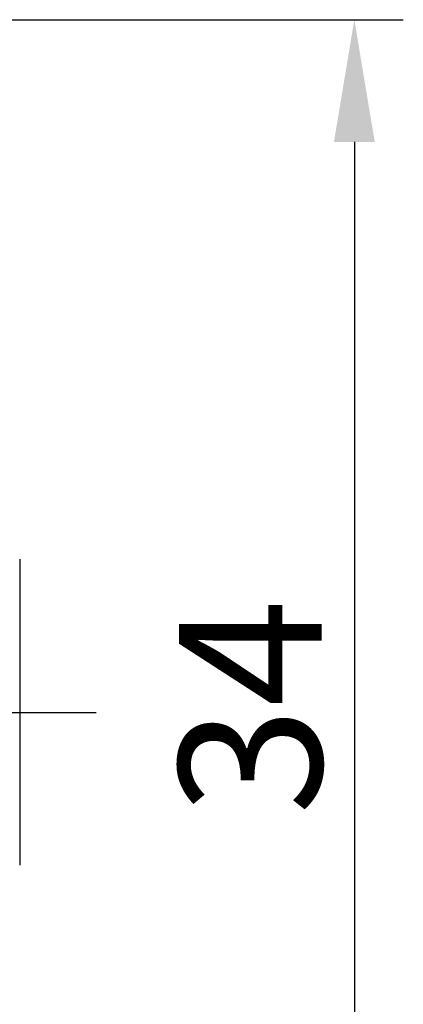
# Model space of a CAD drawing. Units: millimetres. Extents: x 11 to 751, y 29 to 435.
# Drawn here: x 533 to 542, y 350 to 374 of the extents above; entities that cross this region are included whole.
import ezdxf

# ---------------------------------------------------------------- set-up
doc = ezdxf.new("R2010")
doc.units = ezdxf.units.MM
doc.header["$MEASUREMENT"] = 0
doc.linetypes.add('CENTER', pattern=[2, 1.25, -0.25, 0.25, -0.25])
doc.layers.get('0').update_dxf_attribs({"lineweight": 30})
doc.styles.add('Romans字体', font='romans.shx', dxfattribs={"width": 0.75})
doc.dimstyles.new('01', dxfattribs={"dimtxt": 3.5, "dimasz": 3, "dimexe": 1.2, "dimexo": 0.2, "dimgap": 0.8, "dimtad": 1, "dimdec": 1, "dimdsep": 46, "dimtxsty": 'Romans字体', "dimcen": 0, "dimclrd": 1, "dimclre": 6, "dimclrt": 4, "dimazin": 2, "dimtfac": 1, "dimtdec": 1, "dimtofl": 0, "dimtmove": 0, "dimatfit": 3, "dimfxl": 1, "dimtolj": 1, "dimtzin": 0, "dimarcsym": 0})

# ---------------------------------------------------------------- blocks, each defined once
blk = doc.blocks.new('*D91')
at = {"color": 6, "lineweight": -2}
for p, q in [((517.058, 373.72), (542.275, 373.72)), ((517.058, 339.72), (542.275, 339.72))]:
    blk.add_line(p, q, dxfattribs=at)
at = {"color": 1, "lineweight": -2}
blk.add_line((541.075, 370.72), (541.075, 342.72), dxfattribs=at)
at = {"color": 1}
for points in [[(540.575, 370.72), (541.575, 370.72), (541.075, 373.72)], [(540.575, 342.72), (541.575, 342.72), (541.075, 339.72)]]:
    blk.add_solid(points, dxfattribs=at)
at = {"layer": 'Defpoints', "color": 0}
for p in [(516.858, 373.72), (516.858, 339.72), (541.075, 339.72)]:
    blk.add_point(p, dxfattribs=at)
at = {"color": 4, "lineweight": 0, "insert": (538.525, 356.86), "char_height": 3.5, "attachment_point": 5, "rotation": 90, "style": 'Romans字体'}
blk.add_mtext('\\A1;34', dxfattribs=at)

msp = doc.modelspace()

# ---------------------------------------------------------------- linework, layer by layer
at = {"linetype": 'Continuous'}
for p, q in [((532.87, 360.483), (532.871, 360.483)), ((532.871, 360.483), (532.871, 359.483)), ((532.871, 359.483), (532.871, 353.983)), ((532.871, 353.983), (532.871, 352.983)), ((532.871, 352.983), (532.87, 352.983))]:
    msp.add_line(p, q, dxfattribs=at)
at = {"color": 1, "linetype": 'CENTER', "ltscale": 5}
msp.add_line((534.747, 356.719), (495.099, 356.719), dxfattribs=at)
at = {"linetype": 'Continuous'}
for points in [[(532.871, 359.483), (532.871, 359.483), (532.871, 359.483), (532.871, 359.483), (532.871, 359.483), (532.87, 359.483), (532.87, 359.483), (532.87, 359.483), (532.87, 359.483), (532.87, 359.483), (532.87, 359.483), (532.87, 359.483), (532.87, 359.483), (532.87, 359.483), (532.87, 359.483), (532.87, 359.483), (532.87, 359.483), (532.87, 359.483), (532.87, 359.483)], [(532.87, 353.983), (532.87, 353.983), (532.87, 353.983), (532.87, 353.983), (532.87, 353.983), (532.87, 353.983), (532.87, 353.983), (532.87, 353.983), (532.87, 353.983), (532.87, 353.983), (532.87, 353.983), (532.87, 353.983), (532.87, 353.983), (532.87, 353.983), (532.87, 353.983), (532.87, 353.983), (532.871, 353.983), (532.871, 353.983), (532.871, 353.983)], [(532.87, 352.983), (532.87, 352.983), (532.87, 352.983), (532.87, 352.983), (532.87, 352.983), (532.87, 352.983), (532.87, 352.983), (532.87, 352.983), (532.87, 352.983), (532.87, 352.983), (532.871, 352.983), (532.871, 352.983), (532.871, 352.983), (532.871, 352.983), (532.871, 352.983), (532.871, 352.983), (532.871, 352.983), (532.871, 352.983), (532.871, 352.983)]]:
    msp.add_lwpolyline(points, dxfattribs=at)

# ---------------------------------------------------------------- dimensions: what is measured, and where the dimension line sits
at = {"lineweight": 0}
dim = msp.add_linear_dim(base=(541.075, 339.72), p1=(516.858, 373.72), p2=(516.858, 339.72), angle=270, dimstyle='01', dxfattribs=at)
dim.commit()
dim.dimension.update_dxf_attribs({"geometry": '*D91', "text_midpoint": (541.075, 356.86), "dimtype": 160})

doc.saveas('drawing.dxf')
